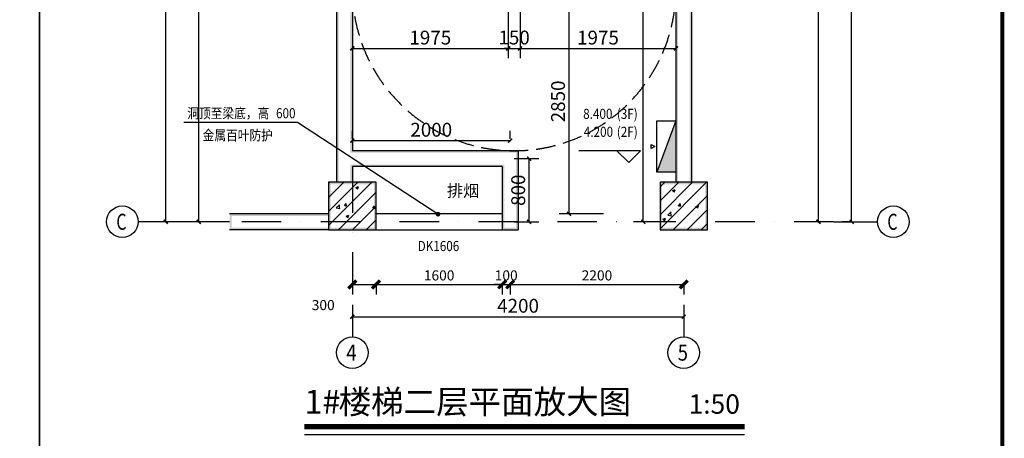
# Model space of a CAD drawing. Extents: x 6 to 7269309, y -5185261 to 7288.
# Drawn here: x 3130522 to 3143000, y -2592818 to -2587515 of the extents above; entities that cross this region are included whole.
import ezdxf
from ezdxf.enums import TextEntityAlignment as Align

# ---------------------------------------------------------------- set-up
doc = ezdxf.new("R2010")
doc.units = 0
doc.header["$LTSCALE"] = 1000
doc.linetypes.add('DASH', pattern=[0.35, 0.25, -0.1])
doc.linetypes.add('DASHDOT', pattern=[1, 0.5, -0.25, 0, -0.25])
for name, color, linetype in [('A-其他尺寸', 63, 'Continuous'), ('A-图例符号', 3, 'Continuous'), ('A-墙', 9, 'Continuous'), ('A-墙柱实体填充', 252, 'Continuous'), ('A-尺寸标注', 63, 'Continuous'), ('A-文字', 3, 'Continuous'), ('A-柱', 9, 'Continuous'), ('A-标高标注', 3, 'Continuous'), ('A-楼梯、自动扶梯', 2, 'Continuous'), ('A-索引标注', 30, 'Continuous'), ('A-轴圈文字', 7, 'Continuous'), ('A-轴网', 1, 'DASHDOT'), ('A-轴网轴圈', 3, 'Continuous'), ('A-门窗编号', 7, 'Continuous'), ('A-预留洞口', 2, 'Continuous'), ('AXIS_TEXT', 7, 'Continuous'), ('C-房间名称', 255, 'Continuous'), ('P-消火栓', 7, 'Continuous'), ('PUB_WALL', 9, 'Continuous'), ('TK', 7, 'Continuous'), ('图签', 7, 'Continuous')]:
    doc.layers.add(name, color=color, linetype=linetype)
doc.layers.add('不打印层', color=8, linetype='Continuous', plot=False)
doc.styles.add('-宋体', font='txt', dxfattribs={"width": 0.75})
doc.styles.add('_TCH_DIM_T3', font='times.ttf')
doc.styles.add('COMPLEX', font='COMPLEX')
doc.styles.add('NewRoman', font='times.ttf', dxfattribs={"width": 0.85})
doc.styles.add('宋体', font='txt')
doc.styles.add('黑体_T3', font='simhei.ttf')
doc.dimstyles.new('_TCH_ARCH&&50', dxfattribs={"dimtxt": 175, "dimasz": 50, "dimexe": 125, "dimexo": 150, "dimgap": 50, "dimtad": 1, "dimdec": 0, "dimzin": 0, "dimdsep": 46, "dimtxsty": '黑体_T3', "dimblk": 'ARCHTICK', "dimcen": 0.09, "dimclrt": 7, "dimazin": 2, "dimtfac": 1, "dimtdec": 0, "dimtix": 1, "dimtmove": 2, "dimatfit": 3, "dimfxl": 0, "dimtolj": 1, "dimtzin": 0, "dimarcsym": 0})
doc.dimstyles.new('_TCH_ARCH2&&50', dxfattribs={"dimtxt": 128.019515, "dimasz": 100, "dimexe": 125, "dimexo": 0, "dimgap": 50, "dimtad": 1, "dimdec": 0, "dimzin": 0, "dimdsep": 46, "dimtxsty": '_TCH_DIM_T3', "dimblk": 'ARCHTICK', "dimcen": 0.09, "dimclrt": 7, "dimazin": 2, "dimtfac": 1, "dimtdec": 0, "dimtix": 1, "dimtmove": 2, "dimatfit": 3, "dimfxl": 0, "dimtolj": 1, "dimtzin": 0, "dimarcsym": 0})
pattern_1 = [(45, (0, 0), (-88.3883476, 88.3883476), []), (50, (0, 0), (358.630091, -31.376067), [37.5, -412.5]), (355, (0, 0), (-69.375667, 376.096067), [30, -330]), (100.4514, (29.9, -2.6), (289.25469, 344.71977), [31.870095, -350.571056]), (46.1842, (0, 100), (533.620524, -82.759507), [56.25, -618.75]), (96.6356, (44.47, 93.1), (467.33135, 487.058935), [47.805144, -525.8565]), (351.1842, (0, 100), (467.33097, 487.0593), [45, -495]), (21, (50, 75), (298.453526, -201.309445), [37.5, -412.5]), (326, (50, 75), (121.657666, 362.575023), [30, -330]), (71.4514, (74.87, 58.22), (420.111314, 161.265248), [31.870095, -350.571056]), (37.5, (0, 0), (6.0799277, 166.446927), [0, -326, 0, -335, 0, -331.25]), (7.5, (0, 0), (131.534769, 197.205856), [0, -191, 0, -318.5, 0, -126.25]), (327.5, (-111.5, 0), (266.911218, -11.277436), [0, -125, 0, -390, 0, -517.5]), (317.5, (-161.5, 0), (291.593085, 50.052491), [0, -162.5, 0, -259, 0, -367.5])]

# ---------------------------------------------------------------- blocks, each defined once
blk = doc.blocks.new('3_建筑施工图A1_0.25_lz')
at = {"layer": 'TK', "const_width": 1}
blk.add_lwpolyline([(981.15, 10.15), (981.15, 584.15)], dxfattribs=at)
blk.add_lwpolyline([(981.15, 10.15), (981.15, 584.15)], dxfattribs=at)
at = {"layer": 'TK', "style": '-宋体', "width": 0.8, "flags": 3}
for tag, p in [('LZCO_NXFZ-W59-H30_T7', (1037.22, 378.82)), ('LZCO_NZLYQZ-W63-H29_T7', (1037.53, 339.04)), ('LZCO_NSJZZ-W75-H39_T7', (1038.29, 301.64)), ('LZCO_NZCSZ-W63-H29_T7', (1035.55, 247.44))]:
    blk.add_attdef(tag, text='', height=3, dxfattribs=at).set_placement(p, align=Align.TOP_RIGHT)
at = {"layer": 'TK', "style": '宋体'}
for tag, p in [('版本编号', (1022.15, 210.11)), ('设计阶段', (1022.15, 200.11)), ('建设单位', (1022.15, 102.65)), ('建设单位1', (1022.15, 98.83)), ('建设单位2', (1022, 95.63)), ('项目名称', (1022.15, 87.65)), ('项目名称1', (1022.15, 83.86)), ('项目名称2', (1022.15, 80.7)), ('子项名称', (1022.15, 72.65)), ('子项名称1', (1022.15, 69)), ('子项名称2', (1022.15, 65.85)), ('图名', (1022.15, 60.69)), ('图名1', (1022.15, 56.89)), ('图名2', (1022.15, 53.65)), ('图名3', (1022.15, 50.32)), ('档案编号', (1022.15, 34.13)), ('图纸编号', (1022.15, 24.13)), ('日期', (1022.15, 14.13))]:
    blk.add_attdef(tag, text='', height=2.5, dxfattribs=at).set_placement(p, align=Align.CENTER)
at = {"layer": 'TK', "style": '宋体', "flags": 3}
for tag, width, p in [('N制图_T5_H2', 0.7, (1008.15, 191.17)), ('N制图_T6_H8.5', 0.9, (1027.15, 191)), ('N设计_T5_H2', 0.7, (1008.15, 181.44)), ('N设计_T6_H8.5', 0.9, (1027.15, 181.27)), ('N专业负责_T5_H2', 0.7, (1008.15, 171.19)), ('N专业负责_T6_H8.5', 0.9, (1027.15, 171.02)), ('N校对_T5_H2', 0.7, (1008.15, 155.32)), ('N校对_T6_H8.5', 0.9, (1027.15, 155.15)), ('N审核_T5_H2', 0.7, (1008.15, 145.32)), ('N审核_T6_H8.5', 0.9, (1027.15, 145.15)), ('N审定_T5_H2', 0.7, (1008.15, 135.32)), ('N审定_T6_H8.5', 0.9, (1027.15, 135.15)), ('N设计项目负责人_T5_H2', 0.7, (1008.15, 123.15)), ('N设计项目负责人_T6_H8.5', 0.9, (1027.15, 122.98))]:
    blk.add_attdef(tag, text='', height=2, dxfattribs=dict(at, width=width)).set_placement(p, align=Align.MIDDLE)
at = {"layer": 'TK', "style": '宋体', "width": 0.8}
blk.add_attdef('工程编号', text='', height=2.5, dxfattribs=at).set_placement((1022.15, 44.13), align=Align.CENTER)
at = {"layer": 'TK', "style": '宋体', "flags": 3}
for tag, p in [('LZNEWFRAME', (994.51, 5.07)), ('LZFRAME', (1034.8, 5.42))]:
    blk.add_attdef(tag, text='', height=2.5, dxfattribs=at).set_placement(p, align=Align.MIDDLE)
at = {"layer": '不打印层', "style": '宋体', "width": 0.8, "flags": 1}
blk.add_attdef('图纸类型', text='', height=2.5, dxfattribs=at).set_placement((972.28, 11.79), align=Align.CENTER)
at = {"layer": '图签', "style": '宋体', "flags": 3}
blk.add_attdef('LZBARCODE_T1', text='', height=2.5, dxfattribs=at).set_placement((1040.36, 0.88), align=Align.BOTTOM_RIGHT)
blk = doc.blocks.new('_ArchTick')
at = {"color": 0, "linetype": 'ByBlock', "const_width": 0.4}
blk.add_lwpolyline([(-0.5, -0.5), (0.5, 0.5)], dxfattribs=at)
blk = doc.blocks.new('*D4696')
at = {"layer": 'A-其他尺寸', "color": 0, "lineweight": -2, "transparency": 16777216}
for p, q in [((3136863, -2586827), (3136863, -2588004)), ((3138838, -2586827), (3138838, -2588004)), ((3136863, -2587879), (3138838, -2587879))]:
    blk.add_line(p, q, dxfattribs=at)
at = {"layer": 'Defpoints', "color": 0, "transparency": 16777216}
for p in [(3136863, -2586677), (3138838, -2586677), (3138838, -2587879)]:
    blk.add_point(p, dxfattribs=at)
at = {"layer": 'A-其他尺寸', "color": 0, "lineweight": -2, "transparency": 16777216, "xscale": 50, "yscale": 50, "zscale": 50, "rotation": 180}
blk.add_blockref('_ArchTick', (3136863, -2587879), dxfattribs=at)
at = {"layer": 'A-其他尺寸', "color": 0, "lineweight": -2, "transparency": 16777216, "xscale": 50, "yscale": 50, "zscale": 50}
blk.add_blockref('_ArchTick', (3138838, -2587879), dxfattribs=at)
at = {"layer": 'A-其他尺寸', "color": 7, "transparency": 16777216, "insert": (3137851, -2587742), "char_height": 175, "attachment_point": 5, "style": '黑体_T3'}
blk.add_mtext('\\A1;1975', dxfattribs=at)
blk = doc.blocks.new('*D4697')
at = {"layer": 'A-其他尺寸', "color": 0, "lineweight": -2, "transparency": 16777216}
for p, q in [((3136713, -2586827), (3136713, -2588004)), ((3136863, -2586827), (3136863, -2588004)), ((3136713, -2587879), (3136663, -2587879)), ((3136713, -2587879), (3136863, -2587879)), ((3136863, -2587879), (3136913, -2587879))]:
    blk.add_line(p, q, dxfattribs=at)
at = {"layer": 'Defpoints', "color": 0, "transparency": 16777216}
for p in [(3136713, -2586677), (3136863, -2586677), (3136863, -2587879)]:
    blk.add_point(p, dxfattribs=at)
at = {"layer": 'A-其他尺寸', "color": 0, "lineweight": -2, "transparency": 16777216, "xscale": 50, "yscale": 50, "zscale": 50}
blk.add_blockref('_ArchTick', (3136713, -2587879), dxfattribs=at)
at = {"layer": 'A-其他尺寸', "color": 0, "lineweight": -2, "transparency": 16777216, "xscale": 50, "yscale": 50, "zscale": 50, "rotation": 180}
blk.add_blockref('_ArchTick', (3136863, -2587879), dxfattribs=at)
at = {"layer": 'A-其他尺寸', "color": 7, "transparency": 16777216, "insert": (3136788, -2587741), "char_height": 175, "attachment_point": 5, "style": '黑体_T3'}
blk.add_mtext('\\A1;150', dxfattribs=at)
blk = doc.blocks.new('*D4698')
at = {"layer": 'A-其他尺寸', "color": 0, "lineweight": -2, "transparency": 16777216}
for p, q in [((3134738, -2586827), (3134738, -2588004)), ((3136713, -2586827), (3136713, -2588004)), ((3134738, -2587879), (3136713, -2587879))]:
    blk.add_line(p, q, dxfattribs=at)
at = {"layer": 'Defpoints', "color": 0, "transparency": 16777216}
for p in [(3134738, -2586677), (3136713, -2586677), (3136713, -2587879)]:
    blk.add_point(p, dxfattribs=at)
at = {"layer": 'A-其他尺寸', "color": 0, "lineweight": -2, "transparency": 16777216, "xscale": 50, "yscale": 50, "zscale": 50, "rotation": 180}
blk.add_blockref('_ArchTick', (3134738, -2587879), dxfattribs=at)
at = {"layer": 'A-其他尺寸', "color": 0, "lineweight": -2, "transparency": 16777216, "xscale": 50, "yscale": 50, "zscale": 50}
blk.add_blockref('_ArchTick', (3136713, -2587879), dxfattribs=at)
at = {"layer": 'A-其他尺寸', "color": 7, "transparency": 16777216, "insert": (3135726, -2587742), "char_height": 175, "attachment_point": 5, "style": '黑体_T3'}
blk.add_mtext('\\A1;1975', dxfattribs=at)
blk = doc.blocks.new('*D4798')
at = {"layer": 'A-尺寸标注', "color": 0, "lineweight": -2, "transparency": 16777216}
for p, q in [((3134738, -2591275), (3134738, -2591403)), ((3134738, -2591278), (3138938, -2591278)), ((3138938, -2591275), (3138938, -2591403))]:
    blk.add_line(p, q, dxfattribs=at)
at = {"layer": 'Defpoints', "color": 0, "transparency": 16777216}
for p in [(3134738, -2591125), (3138938, -2591125), (3138938, -2591278)]:
    blk.add_point(p, dxfattribs=at)
at = {"layer": 'A-尺寸标注', "color": 0, "lineweight": -2, "transparency": 16777216, "xscale": 50, "yscale": 50, "zscale": 50, "rotation": 180}
blk.add_blockref('_ArchTick', (3134738, -2591278), dxfattribs=at)
at = {"layer": 'A-尺寸标注', "color": 0, "lineweight": -2, "transparency": 16777216, "xscale": 50, "yscale": 50, "zscale": 50}
blk.add_blockref('_ArchTick', (3138938, -2591278), dxfattribs=at)
at = {"layer": 'A-尺寸标注', "color": 7, "transparency": 16777216, "insert": (3136838, -2591139), "char_height": 175, "attachment_point": 5, "style": '黑体_T3'}
blk.add_mtext('\\A1;4200', dxfattribs=at)
blk = doc.blocks.new('*D4799')
at = {"layer": 'A-尺寸标注', "color": 0, "lineweight": -2, "transparency": 16777216}
for p, q in [((3141074, -2581075), (3140940, -2581075)), ((3141065, -2590075), (3141065, -2581075)), ((3141074, -2590075), (3140940, -2590075))]:
    blk.add_line(p, q, dxfattribs=at)
at = {"layer": 'Defpoints', "color": 0, "transparency": 16777216}
for p in [(3141065, -2581075), (3141224, -2581075), (3141224, -2590075)]:
    blk.add_point(p, dxfattribs=at)
at = {"layer": 'A-尺寸标注', "color": 0, "lineweight": -2, "transparency": 16777216, "xscale": 50, "yscale": 50, "zscale": 50}
for p, rotation in [((3141065, -2581075), 90), ((3141065, -2590075), 270)]:
    blk.add_blockref('_ArchTick', p, dxfattribs=dict(at, rotation=rotation))
at = {"layer": 'A-尺寸标注', "color": 7, "transparency": 16777216, "insert": (3140926, -2585575), "char_height": 175, "attachment_point": 5, "rotation": 90, "style": '黑体_T3'}
blk.add_mtext('\\A1;9000', dxfattribs=at)
blk = doc.blocks.new('*D4801')
at = {"layer": 'A-尺寸标注', "color": 0, "lineweight": -2, "transparency": 16777216}
for p, q in [((3140688, -2582475), (3140519, -2582475)), ((3140644, -2590075), (3140644, -2582475)), ((3140688, -2590075), (3140519, -2590075))]:
    blk.add_line(p, q, dxfattribs=at)
at = {"layer": 'Defpoints', "color": 0, "transparency": 16777216}
for p in [(3140644, -2582475), (3140838, -2582475), (3140838, -2590075)]:
    blk.add_point(p, dxfattribs=at)
at = {"layer": 'A-尺寸标注', "color": 0, "lineweight": -2, "transparency": 16777216, "xscale": 50, "yscale": 50, "zscale": 50}
for p, rotation in [((3140644, -2582475), 90), ((3140644, -2590075), 270)]:
    blk.add_blockref('_ArchTick', p, dxfattribs=dict(at, rotation=rotation))
at = {"layer": 'A-尺寸标注', "color": 7, "transparency": 16777216, "insert": (3140506, -2586275), "char_height": 175, "attachment_point": 5, "rotation": 90, "style": '黑体_T3'}
blk.add_mtext('\\A1;7600', dxfattribs=at)
blk = doc.blocks.new('*D4802')
at = {"layer": 'A-尺寸标注', "color": 0, "lineweight": -2, "transparency": 16777216}
for p, q in [((3133032, -2582475), (3132666, -2582475)), ((3132791, -2590075), (3132791, -2582475)), ((3133032, -2590075), (3132666, -2590075))]:
    blk.add_line(p, q, dxfattribs=at)
at = {"layer": 'Defpoints', "color": 0, "transparency": 16777216}
for p in [(3132791, -2582475), (3133182, -2582475), (3133182, -2590075)]:
    blk.add_point(p, dxfattribs=at)
at = {"layer": 'A-尺寸标注', "color": 0, "lineweight": -2, "transparency": 16777216, "xscale": 50, "yscale": 50, "zscale": 50}
for p, rotation in [((3132791, -2582475), 90), ((3132791, -2590075), 270)]:
    blk.add_blockref('_ArchTick', p, dxfattribs=dict(at, rotation=rotation))
at = {"layer": 'A-尺寸标注', "color": 7, "transparency": 16777216, "insert": (3132652, -2586275), "char_height": 175, "attachment_point": 5, "rotation": 90, "style": '黑体_T3'}
blk.add_mtext('\\A1;7600', dxfattribs=at)
blk = doc.blocks.new('*D4804')
at = {"layer": 'A-尺寸标注', "color": 0, "lineweight": -2, "transparency": 16777216}
for p, q in [((3132332, -2581075), (3132248, -2581075)), ((3132373, -2590075), (3132373, -2581075)), ((3132332, -2590075), (3132248, -2590075))]:
    blk.add_line(p, q, dxfattribs=at)
at = {"layer": 'Defpoints', "color": 0, "transparency": 16777216}
for p in [(3132373, -2581075), (3132482, -2581075), (3132482, -2590075)]:
    blk.add_point(p, dxfattribs=at)
at = {"layer": 'A-尺寸标注', "color": 0, "lineweight": -2, "transparency": 16777216, "xscale": 50, "yscale": 50, "zscale": 50}
for p, rotation in [((3132373, -2581075), 90), ((3132373, -2590075), 270)]:
    blk.add_blockref('_ArchTick', p, dxfattribs=dict(at, rotation=rotation))
at = {"layer": 'A-尺寸标注', "color": 7, "transparency": 16777216, "insert": (3132234, -2585575), "char_height": 175, "attachment_point": 5, "rotation": 90, "style": '黑体_T3'}
blk.add_mtext('\\A1;9000', dxfattribs=at)
blk = doc.blocks.new('*D4805')
at = {"layer": 'A-其他尺寸', "color": 0, "lineweight": -2, "transparency": 16777216}
for p, q in [((3137922, -2587125), (3137359, -2587125)), ((3137484, -2589975), (3137484, -2587125)), ((3137922, -2589975), (3137359, -2589975))]:
    blk.add_line(p, q, dxfattribs=at)
at = {"layer": 'Defpoints', "color": 0, "transparency": 16777216}
for p in [(3137484, -2587125), (3138072, -2587125), (3138072, -2589975)]:
    blk.add_point(p, dxfattribs=at)
at = {"layer": 'A-其他尺寸', "color": 0, "lineweight": -2, "transparency": 16777216, "xscale": 50, "yscale": 50, "zscale": 50}
for p, rotation in [((3137484, -2587125), 90), ((3137484, -2589975), 270)]:
    blk.add_blockref('_ArchTick', p, dxfattribs=dict(at, rotation=rotation))
at = {"layer": 'A-其他尺寸', "color": 7, "transparency": 16777216, "insert": (3137345, -2588550), "char_height": 175, "attachment_point": 5, "rotation": 90, "style": '黑体_T3'}
blk.add_mtext('\\A1;2850', dxfattribs=at)
blk = doc.blocks.new('*D4813')
at = {"layer": 'A-尺寸标注', "color": 0, "lineweight": -2, "transparency": 16777216}
for p, q in [((3136738, -2590864), (3136738, -2590994)), ((3136738, -2590869), (3138938, -2590869)), ((3138938, -2590864), (3138938, -2590994))]:
    blk.add_line(p, q, dxfattribs=at)
at = {"layer": 'Defpoints', "color": 0, "transparency": 16777216}
for p in [(3136738, -2590864), (3138938, -2590864), (3138938, -2590869)]:
    blk.add_point(p, dxfattribs=at)
at = {"layer": 'A-尺寸标注', "color": 0, "lineweight": -2, "transparency": 16777216, "xscale": 100, "yscale": 100, "zscale": 100, "rotation": 180}
blk.add_blockref('_ArchTick', (3136738, -2590869), dxfattribs=at)
at = {"layer": 'A-尺寸标注', "color": 0, "lineweight": -2, "transparency": 16777216, "xscale": 100, "yscale": 100, "zscale": 100}
blk.add_blockref('_ArchTick', (3138938, -2590869), dxfattribs=at)
at = {"layer": 'A-尺寸标注', "color": 7, "transparency": 16777216, "insert": (3137838, -2590754), "char_height": 128, "attachment_point": 5, "style": '_TCH_DIM_T3'}
blk.add_mtext('\\A1;2200', dxfattribs=at)
blk = doc.blocks.new('*D4814')
at = {"layer": 'A-尺寸标注', "color": 0, "lineweight": -2, "transparency": 16777216}
for p, q in [((3136638, -2590869), (3136538, -2590869)), ((3136638, -2590864), (3136638, -2590994)), ((3136638, -2590869), (3136738, -2590869)), ((3136738, -2590864), (3136738, -2590994)), ((3136738, -2590869), (3136838, -2590869))]:
    blk.add_line(p, q, dxfattribs=at)
at = {"layer": 'Defpoints', "color": 0, "transparency": 16777216}
for p in [(3136638, -2590864), (3136738, -2590864), (3136738, -2590869)]:
    blk.add_point(p, dxfattribs=at)
at = {"layer": 'A-尺寸标注', "color": 0, "lineweight": -2, "transparency": 16777216, "xscale": 100, "yscale": 100, "zscale": 100}
blk.add_blockref('_ArchTick', (3136638, -2590869), dxfattribs=at)
at = {"layer": 'A-尺寸标注', "color": 0, "lineweight": -2, "transparency": 16777216, "xscale": 100, "yscale": 100, "zscale": 100, "rotation": 180}
blk.add_blockref('_ArchTick', (3136738, -2590869), dxfattribs=at)
at = {"layer": 'A-尺寸标注', "color": 7, "transparency": 16777216, "insert": (3136688, -2590754), "char_height": 128, "attachment_point": 5, "style": '_TCH_DIM_T3'}
blk.add_mtext('\\A1;100', dxfattribs=at)
blk = doc.blocks.new('*D4815')
at = {"layer": 'A-尺寸标注', "color": 0, "lineweight": -2, "transparency": 16777216}
for p, q in [((3135038, -2590864), (3135038, -2590994)), ((3135038, -2590869), (3136638, -2590869)), ((3136638, -2590864), (3136638, -2590994))]:
    blk.add_line(p, q, dxfattribs=at)
at = {"layer": 'Defpoints', "color": 0, "transparency": 16777216}
for p in [(3135038, -2590864), (3136638, -2590864), (3136638, -2590869)]:
    blk.add_point(p, dxfattribs=at)
at = {"layer": 'A-尺寸标注', "color": 0, "lineweight": -2, "transparency": 16777216, "xscale": 100, "yscale": 100, "zscale": 100, "rotation": 180}
blk.add_blockref('_ArchTick', (3135038, -2590869), dxfattribs=at)
at = {"layer": 'A-尺寸标注', "color": 0, "lineweight": -2, "transparency": 16777216, "xscale": 100, "yscale": 100, "zscale": 100}
blk.add_blockref('_ArchTick', (3136638, -2590869), dxfattribs=at)
at = {"layer": 'A-尺寸标注', "color": 7, "transparency": 16777216, "insert": (3135838, -2590754), "char_height": 128, "attachment_point": 5, "style": '_TCH_DIM_T3'}
blk.add_mtext('\\A1;1600', dxfattribs=at)
blk = doc.blocks.new('*D4816')
at = {"layer": 'A-尺寸标注', "color": 0, "lineweight": -2, "transparency": 16777216}
for p, q in [((3134738, -2590864), (3134738, -2590994)), ((3134738, -2590869), (3135038, -2590869)), ((3135038, -2590864), (3135038, -2590994))]:
    blk.add_line(p, q, dxfattribs=at)
at = {"layer": 'Defpoints', "color": 0, "transparency": 16777216}
for p in [(3134738, -2590864), (3135038, -2590864), (3135038, -2590869)]:
    blk.add_point(p, dxfattribs=at)
at = {"layer": 'A-尺寸标注', "color": 0, "lineweight": -2, "transparency": 16777216, "xscale": 100, "yscale": 100, "zscale": 100, "rotation": 180}
blk.add_blockref('_ArchTick', (3134738, -2590869), dxfattribs=at)
at = {"layer": 'A-尺寸标注', "color": 0, "lineweight": -2, "transparency": 16777216, "xscale": 100, "yscale": 100, "zscale": 100}
blk.add_blockref('_ArchTick', (3135038, -2590869), dxfattribs=at)
at = {"layer": 'A-尺寸标注', "color": 7, "transparency": 16777216, "insert": (3134369, -2591130), "char_height": 128, "attachment_point": 5, "style": '_TCH_DIM_T3'}
blk.add_mtext('\\A1;300', dxfattribs=at)
blk = doc.blocks.new('*D4817')
at = {"layer": 'A-尺寸标注', "color": 0, "lineweight": -2, "transparency": 16777216}
for p, q in [((3136788, -2589275), (3137103, -2589275)), ((3136978, -2590075), (3136978, -2589275)), ((3136788, -2590075), (3137103, -2590075))]:
    blk.add_line(p, q, dxfattribs=at)
at = {"layer": 'Defpoints', "color": 0, "transparency": 16777216}
for p in [(3136638, -2589275), (3136978, -2589275), (3136638, -2590075)]:
    blk.add_point(p, dxfattribs=at)
at = {"layer": 'A-尺寸标注', "color": 0, "lineweight": -2, "transparency": 16777216, "xscale": 50, "yscale": 50, "zscale": 50}
for p, rotation in [((3136978, -2589275), 90), ((3136978, -2590075), 270)]:
    blk.add_blockref('_ArchTick', p, dxfattribs=dict(at, rotation=rotation))
at = {"layer": 'A-尺寸标注', "color": 7, "transparency": 16777216, "insert": (3136840, -2589675), "char_height": 175, "attachment_point": 5, "rotation": 90, "style": '黑体_T3'}
blk.add_mtext('\\A1;800', dxfattribs=at)
blk = doc.blocks.new('*D4818')
at = {"layer": 'A-尺寸标注', "color": 0, "lineweight": -2, "transparency": 16777216}
for p, q in [((3134738, -2589025), (3134738, -2588922)), ((3136738, -2589025), (3136738, -2588922)), ((3134738, -2589047), (3136738, -2589047))]:
    blk.add_line(p, q, dxfattribs=at)
at = {"layer": 'Defpoints', "color": 0, "transparency": 16777216}
for p in [(3136738, -2589047), (3134738, -2589175), (3136738, -2589175)]:
    blk.add_point(p, dxfattribs=at)
at = {"layer": 'A-尺寸标注', "color": 0, "lineweight": -2, "transparency": 16777216, "xscale": 50, "yscale": 50, "zscale": 50, "rotation": 180}
blk.add_blockref('_ArchTick', (3134738, -2589047), dxfattribs=at)
at = {"layer": 'A-尺寸标注', "color": 0, "lineweight": -2, "transparency": 16777216, "xscale": 50, "yscale": 50, "zscale": 50}
blk.add_blockref('_ArchTick', (3136738, -2589047), dxfattribs=at)
at = {"layer": 'A-尺寸标注', "color": 7, "transparency": 16777216, "insert": (3135738, -2588909), "char_height": 175, "attachment_point": 5, "style": '黑体_T3'}
blk.add_mtext('\\A1;2000', dxfattribs=at)
blk = doc.blocks.new('*D4820')
at = {"layer": 'A-尺寸标注', "color": 0, "lineweight": -2, "transparency": 16777216}
for p, q in [((3138459, -2581475), (3138300, -2581475)), ((3138425, -2590075), (3138425, -2581475)), ((3138459, -2590075), (3138300, -2590075))]:
    blk.add_line(p, q, dxfattribs=at)
at = {"layer": 'Defpoints', "color": 0, "transparency": 16777216}
for p in [(3138425, -2581475), (3138609, -2581475), (3138609, -2590075)]:
    blk.add_point(p, dxfattribs=at)
at = {"layer": 'A-尺寸标注', "color": 0, "lineweight": -2, "transparency": 16777216, "xscale": 50, "yscale": 50, "zscale": 50}
for p, rotation in [((3138425, -2581475), 90), ((3138425, -2590075), 270)]:
    blk.add_blockref('_ArchTick', p, dxfattribs=dict(at, rotation=rotation))
at = {"layer": 'A-尺寸标注', "color": 7, "transparency": 16777216, "insert": (3138286, -2585775), "char_height": 175, "attachment_point": 5, "rotation": 90, "style": '黑体_T3'}
blk.add_mtext('\\A1;8600', dxfattribs=at)
blk = doc.blocks.new('$TWTSYS$00000485')
for p, q in [((-0.5, 0.5), (-0.5, -0.5)), ((-0.5, -0.5), (0.5, 0.5)), ((0.5, 0.5), (-0.5, 0.5)), ((0.5, -0.5), (0.5, 0.5)), ((-0.5, -0.5), (0.5, -0.5))]:
    blk.add_line(p, q)
blk.add_lwpolyline([(0, 0.607), (0.038, 0.812), (-0.04, 0.812)], close=True)
blk.add_solid([(0.5, -0.5), (0.5, 0.5), (-0.5, -0.5)])
blk = doc.blocks.new('_AXISO')
blk.add_circle((0, 0), 0.5)
at = {"layer": 'AXIS_TEXT', "style": 'COMPLEX', "width": 1.041667}
blk.add_attdef('A', text='', height=0.56, dxfattribs=at).set_placement((-0.25, -0.28), (0.25, -0.28), align=Align.FIT)

msp = doc.modelspace()

# ---------------------------------------------------------------- hatches: boundary and pattern name
at = {"layer": 'A-墙柱实体填充'}
h = msp.add_hatch(dxfattribs=at)
h.set_pattern_fill('钢筋混凝土', color=256, scale=50, style=0)
h.set_pattern_definition(pattern_1)
h.paths.add_polyline_path([(3135038, -2590174.9), (3135038, -2589574.9), (3134438, -2589574.9), (3134438, -2590174.9)])
h = msp.add_hatch(dxfattribs=at)
h.set_pattern_fill('钢筋混凝土', color=256, scale=50, style=0)
h.set_pattern_definition(pattern_1)
h.paths.add_polyline_path([(3139238, -2590174.9), (3139238, -2589574.9), (3138638, -2589574.9), (3138638, -2590174.9)])
at = {"layer": 'A-柱'}
for points in [[(3135038, -2589574.9), (3134438, -2589574.9), (3134463, -2589599.9), (3135013, -2589599.9)], [(3134438, -2589574.9), (3134438, -2590174.9), (3134463, -2590149.9), (3134463, -2589599.9)], [(3135038, -2590174.9), (3135038, -2589574.9), (3135013, -2589599.9), (3135013, -2590149.9)], [(3139238, -2589574.9), (3138638, -2589574.9), (3138663, -2589599.9), (3139213, -2589599.9)], [(3138638, -2589574.9), (3138638, -2590174.9), (3138663, -2590149.9), (3138663, -2589599.9)], [(3139238, -2590174.9), (3139238, -2589574.9), (3139213, -2589599.9), (3139213, -2590149.9)], [(3134438, -2590174.9), (3135038, -2590174.9), (3135013, -2590149.9), (3134463, -2590149.9)], [(3138638, -2590174.9), (3139238, -2590174.9), (3139213, -2590149.9), (3138663, -2590149.9)]]:
    msp.add_hatch(color=256, dxfattribs=at).paths.add_polyline_path(points)
at = {"layer": 'PUB_WALL'}
for points in [[(3138838, -2589574.9), (3138863, -2589574.9), (3138863, -2581574.9), (3138838, -2581574.9)], [(3139013, -2589574.9), (3139038, -2589574.9), (3139038, -2581574.9), (3139013, -2581574.9)], [(3134738, -2582874.9), (3134713, -2582874.9), (3134713, -2589199.9), (3134738, -2589174.9)], [(3134538, -2582974.9), (3134538, -2589274.9), (3134563, -2589274.9), (3134563, -2582949.9)], [(3136838, -2589174.9), (3134738, -2589174.9), (3134713, -2589199.9), (3136813, -2589199.9)], [(3136838, -2589174.9), (3136813, -2589199.9), (3136813, -2590149.9), (3136838, -2590174.9)], [(3134538, -2589574.9), (3134563, -2589574.9), (3134563, -2589274.9), (3134538, -2589274.9)], [(3136638, -2589374.9), (3136663, -2589349.9), (3134713, -2589349.9), (3134738, -2589374.9)], [(3134713, -2589574.9), (3134738, -2589574.9), (3134738, -2589374.9), (3134713, -2589349.9)], [(3136638, -2589374.9), (3136638, -2589974.9), (3136663, -2589999.9), (3136663, -2589349.9)], [(3134438, -2589999.9), (3134438, -2589974.9), (3133182.3, -2589974.9), (3133182.3, -2589999.9)], [(3133182.3, -2590174.9), (3133207.3, -2590174.9), (3133207.3, -2589974.9), (3133182.3, -2589974.9)], [(3136638, -2589974.9), (3136638, -2590174.9), (3136663, -2590149.9), (3136663, -2589999.9)], [(3134438, -2590174.9), (3134438, -2590149.9), (3133182.3, -2590149.9), (3133182.3, -2590174.9)], [(3136638, -2590174.9), (3136838, -2590174.9), (3136813, -2590149.9), (3136663, -2590149.9)]]:
    msp.add_hatch(color=256, dxfattribs=at).paths.add_polyline_path(points)

# ---------------------------------------------------------------- linework, layer by layer
for points in [[(3118569, -2578446.2), (3130772.1, -2578446.2), (3130772.1, -2593713.7), (3118569, -2593713.7)], [(3130772.1, -2578446.2), (3142975.2, -2578446.2), (3142975.2, -2593713.7), (3130772.1, -2593713.7)]]:
    msp.add_lwpolyline(points, close=True)
at = {"layer": 'A-图例符号', "const_width": 70}
msp.add_lwpolyline([(3134130.5, -2592670.4), (3139708.3, -2592670.4)], dxfattribs=at)
at = {"layer": 'A-图例符号'}
msp.add_lwpolyline([(3134130.5, -2592770.4), (3139708.3, -2592770.4)], dxfattribs=at)
at = {"layer": 'A-墙'}
for p, q in [((3138838, -2581574.9), (3138838, -2589574.9)), ((3139038, -2581574.9), (3139038, -2589574.9)), ((3134738, -2582874.9), (3134738, -2589174.9)), ((3134538, -2582974.9), (3134538, -2589274.9)), ((3136838, -2589174.9), (3134738, -2589174.9)), ((3136838, -2589174.9), (3136838, -2590174.9)), ((3134538, -2589274.9), (3134538, -2589574.9)), ((3136638, -2589374.9), (3134738, -2589374.9)), ((3134738, -2589374.9), (3134738, -2589574.9)), ((3136638, -2589374.9), (3136638, -2589974.9)), ((3134438, -2589974.9), (3133182.3, -2589974.9)), ((3136638, -2589974.9), (3136638, -2590174.9)), ((3134438, -2590174.9), (3133182.3, -2590174.9)), ((3136638, -2590174.9), (3136838, -2590174.9))]:
    msp.add_line(p, q, dxfattribs=at)
at = {"layer": 'A-柱'}
for p, q in [((3135038, -2589574.9), (3134438, -2589574.9)), ((3134438, -2589574.9), (3134438, -2590174.9)), ((3135038, -2590174.9), (3135038, -2589574.9)), ((3139238, -2589574.9), (3138638, -2589574.9)), ((3138638, -2589574.9), (3138638, -2590174.9)), ((3139238, -2590174.9), (3139238, -2589574.9)), ((3134438, -2590174.9), (3135038, -2590174.9)), ((3138638, -2590174.9), (3139238, -2590174.9))]:
    msp.add_line(p, q, dxfattribs=at)
at = {"layer": 'A-标高标注'}
for p, q in [((3138390.2, -2589175.6), (3137608.7, -2589175.6)), ((3138240.2, -2589325.6), (3138090.2, -2589175.6)), ((3138240.2, -2589325.6), (3138390.2, -2589175.6))]:
    msp.add_line(p, q, dxfattribs=at)
at = {"layer": 'A-楼梯、自动扶梯', "color": 9, "linetype": 'DASH'}
msp.add_arc((3136788, -2587124.9), 2050, 180, 0, dxfattribs=at)
at = {"layer": 'A-索引标注'}
for p, q in [((3134041.1, -2588816.3), (3132604.4, -2588816.3)), ((3135823.4, -2589978.3), (3134041.1, -2588816.3))]:
    msp.add_line(p, q, dxfattribs=at)
at = {"layer": 'A-索引标注', "const_width": 30}
msp.add_lwpolyline([(3135836, -2589986.5, 1), (3135810.8, -2589970.1, 1)], format="xyb", close=True, dxfattribs=at)
at = {"layer": 'A-轴网'}
for p, q in [((3134738, -2579459.4), (3134738, -2591125.1)), ((3140838, -2590074.9), (3133182.3, -2590074.9))]:
    msp.add_line(p, q, dxfattribs=at)
at = {"layer": 'A-轴网轴圈'}
for p, q in [((3133182.3, -2590074.9), (3132023.5, -2590074.9)), ((3140838, -2590074.9), (3141393.9, -2590074.9)), ((3134738, -2591125.1), (3134738, -2591532)), ((3138938, -2591125.1), (3138938, -2591532))]:
    msp.add_line(p, q, dxfattribs=at)
at = {"layer": 'A-预留洞口'}
for p, q in [((3136638, -2589974.9), (3135038, -2589974.9)), ((3135038, -2590174.9), (3136638, -2590174.9))]:
    msp.add_line(p, q, dxfattribs=at)

# ---------------------------------------------------------------- block references
at = {"layer": 'A-轴网轴圈'}
ref = msp.add_blockref('_AXISO', (3131823.5, -2590074.9), dxfattribs=dict(at, xscale=400, yscale=400, zscale=400))
ref.add_attrib('A', 'C', dxfattribs={"layer": 'A-轴圈文字', "height": 203.6, "style": 'NewRoman', "width": 0.76153}).set_placement((3131747.1, -2590176.7), (3131876.9, -2590176.7), align=Align.FIT)
ref = msp.add_blockref('_AXISO', (3141593.9, -2590074.9), dxfattribs=dict(at, xscale=400, yscale=400, zscale=400))
ref.add_attrib('A', 'C', dxfattribs={"layer": 'A-轴圈文字', "height": 203.6, "style": 'NewRoman', "width": 0.76153}).set_placement((3141517.5, -2590176.7), (3141647.3, -2590176.7), align=Align.FIT)
ref = msp.add_blockref('_AXISO', (3134738, -2591732), dxfattribs=dict(at, xscale=400, yscale=400, zscale=400))
ref.add_attrib('A', '4', dxfattribs={"layer": 'A-轴圈文字', "height": 203.6, "style": 'NewRoman', "width": 1.015869}).set_placement((3134661.7, -2591833.9), (3134791.5, -2591833.9), align=Align.FIT)
ref = msp.add_blockref('_AXISO', (3138938, -2591732), dxfattribs=dict(at, xscale=400, yscale=400, zscale=400))
ref.add_attrib('A', '5', dxfattribs={"layer": 'A-轴圈文字', "height": 203.6, "style": 'NewRoman', "width": 1.015869}).set_placement((3138861.7, -2591833.9), (3138991.5, -2591833.9), align=Align.FIT)
at = {"layer": 'P-消火栓', "linetype": 'DASH', "xscale": -650, "yscale": 240, "zscale": 650, "rotation": 89.99999499159061}
msp.add_blockref('$TWTSYS$00000485', (3138718, -2589121.5), dxfattribs=at)
at = {"layer": 'TK', "xscale": 49.99999999999991, "yscale": 49.99999999999991, "zscale": 49.99999999999991}
msp.add_blockref('3_建筑施工图A1_0.25_lz', (3093917.7, -2607653.7), dxfattribs=at)

# ---------------------------------------------------------------- texts
at = {"layer": 'A-文字', "style": 'NewRoman', "width": 0.85}
for s, p in [('洞顶至梁底，高', (3132646.2, -2588763.8)), ('600', (3133770.9, -2588763.8)), ('8.400', (3137663.3, -2588771.5)), ('(3F)', (3138089.8, -2588771.5)), ('4.200', (3137671.5, -2588999)), ('(2F)', (3138089.8, -2588999)), ('金属百叶防护', (3132840.7, -2589043.8))]:
    msp.add_text(s, height=128.02, dxfattribs=at).set_placement(p)
at = {"layer": 'A-文字', "style": '宋体'}
for s, height, p in [('1#', 302.11, (3134130.5, -2592506.5)), ('楼梯二层平面放大图', 302.11, (3134562.5, -2592506.5)), ('1:50', 245.46, (3138998.8, -2592506.5))]:
    msp.add_text(s, height=height, dxfattribs=at).set_placement(p)
at = {"layer": 'A-门窗编号', "style": 'NewRoman', "width": 0.85}
msp.add_text('DK1606', height=128.02, rotation=360, dxfattribs=at).set_placement((3135565.8, -2590446.1))
at = {"layer": 'C-房间名称', "style": 'NewRoman'}
msp.add_text('排烟', height=150, dxfattribs=at).set_placement((3135937, -2589757.2))

# ---------------------------------------------------------------- dimensions: what is measured, and where the dimension line sits
at = {"layer": 'A-其他尺寸'}
for p1, p2, distance, picture, middle in [((3134738, -2586676.8), (3136713, -2586676.8), -1202.5, '*D4698', (3135725.5, -2587741.8)), ((3136713, -2586676.8), (3136863, -2586676.8), -1202.5, '*D4697', (3136788, -2587740.8)), ((3136863, -2586676.8), (3138838, -2586676.8), -1202.5, '*D4696', (3137850.5, -2587741.8)), ((3138071.5, -2589974.9), (3138071.5, -2587124.9), 588, '*D4805', (3137345, -2588549.9))]:
    dim = msp.add_aligned_dim(p1=p1, p2=p2, distance=distance, dimstyle='_TCH_ARCH&&50', dxfattribs=at)
    dim.commit()
    dim.dimension.update_dxf_attribs({"geometry": picture, "text_midpoint": middle})
at = {"layer": 'A-尺寸标注'}
for p1, p2, distance, dimstyle, picture, middle in [((3132482.3, -2590074.9), (3132482.3, -2581074.9), 109.8, '_TCH_ARCH&&50', '*D4804', (3132234, -2585574.9)), ((3141224, -2590074.9), (3141224, -2581074.9), 159.1, '_TCH_ARCH&&50', '*D4799', (3140926.4, -2585574.9)), ((3138609, -2590074.9), (3138609, -2581474.9), 184.3, '_TCH_ARCH&&50', '*D4820', (3138286.2, -2585774.9)), ((3133182.3, -2590074.9), (3133182.3, -2582474.9), 391.4, '_TCH_ARCH&&50', '*D4802', (3132652.3, -2586274.9)), ((3140838, -2590074.9), (3140838, -2582474.9), 194, '_TCH_ARCH&&50', '*D4801', (3140505.6, -2586274.9)), ((3134738, -2589174.9), (3136738, -2589174.9), 127.8, '_TCH_ARCH&&50', '*D4818', (3135738, -2588908.6)), ((3136638, -2590074.9), (3136638, -2589274.9), -340.3, '_TCH_ARCH&&50', '*D4817', (3136839.9, -2589674.9)), ((3135038, -2590863.7), (3136638, -2590863.7), -5.7, '_TCH_ARCH2&&50', '*D4815', (3135838, -2590754.3)), ((3136638, -2590863.7), (3136738, -2590863.7), -5.7, '_TCH_ARCH2&&50', '*D4814', (3136688, -2590754.3)), ((3136738, -2590863.7), (3138938, -2590863.7), -5.7, '_TCH_ARCH2&&50', '*D4813', (3137838, -2590754.3)), ((3134738, -2591125.1), (3138938, -2591125.1), -152.8, '_TCH_ARCH&&50', '*D4798', (3136838, -2591139.5))]:
    dim = msp.add_aligned_dim(p1=p1, p2=p2, distance=distance, dimstyle=dimstyle, dxfattribs=at)
    dim.commit()
    dim.dimension.update_dxf_attribs({"geometry": picture, "text_midpoint": middle})
dim = msp.add_linear_dim(base=(3135038, -2590869.4), p1=(3134738, -2590863.7), p2=(3135038, -2590863.7), angle=360, dimstyle='_TCH_ARCH2&&50', dxfattribs=at)
dim.commit()
dim.dimension.update_dxf_attribs({"geometry": '*D4816', "text_midpoint": (3134368.9, -2591129.6), "dimtype": 129})

doc.saveas('drawing.dxf')
